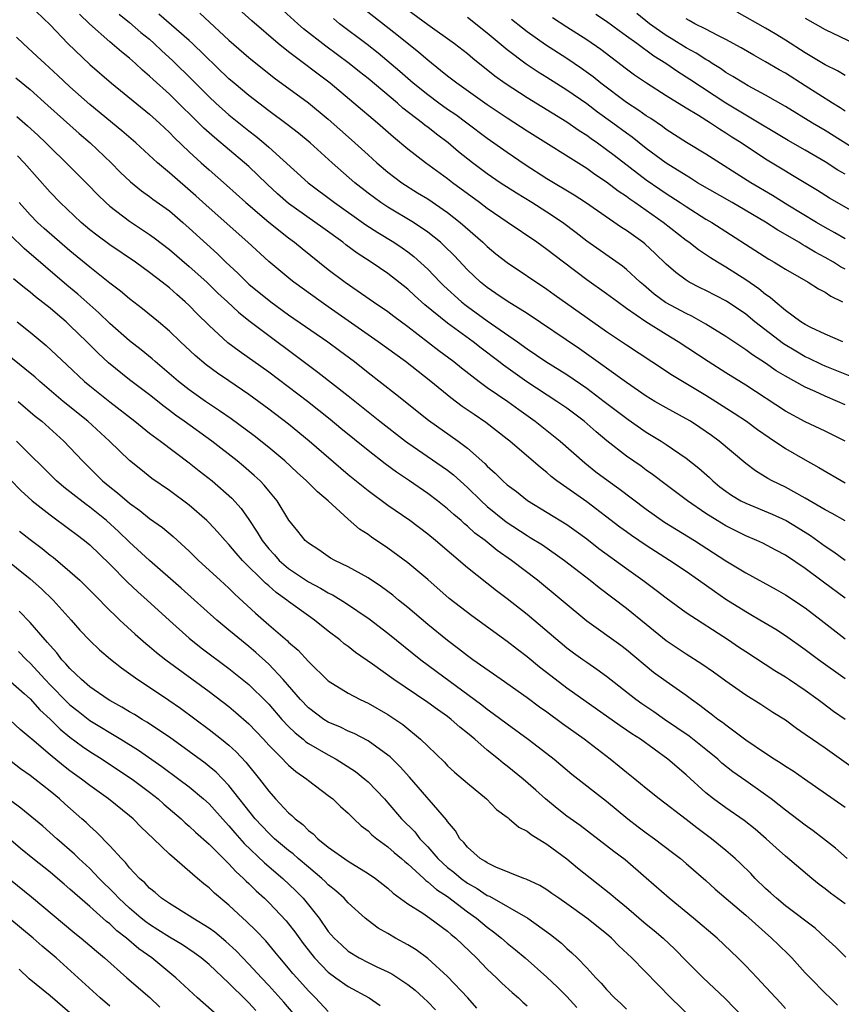
# Model space of a CAD drawing. Units: inches. Extents: x 2634000 to 2635334, y 1440000 to 1443000.
# Drawn here: x 2634836 to 2634919, y 1440606 to 1440705 of the extents above; entities that cross this region are included whole.
import ezdxf

# ---------------------------------------------------------------- set-up
doc = ezdxf.new("R2010")
doc.units = ezdxf.units.IN
doc.header["$MEASUREMENT"] = 0
doc.layers.add('LD26341440_2ft', color=17, linetype='Continuous')

msp = doc.modelspace()

# ---------------------------------------------------------------- linework, layer by layer
at = {"layer": 'LD26341440_2ft'}
for points, elevation in [([(2634919, 1440663.002), (2634917, 1440663.986), (2634915, 1440664.929), (2634913, 1440666.023), (2634909, 1440668.623), (2634907, 1440669.865), (2634905.211, 1440671), (2634902.217, 1440673), (2634901, 1440673.719), (2634898.942, 1440675), (2634897, 1440676.344), (2634896.088, 1440677), (2634895, 1440677.824), (2634893, 1440679.235), (2634890.659, 1440681), (2634889, 1440682.295), (2634887.986, 1440683), (2634885, 1440685.013), (2634883, 1440686.411), (2634882.229, 1440687), (2634879.485, 1440689), (2634879, 1440689.381), (2634876.793, 1440691), (2634875, 1440692.389), (2634873.566, 1440693.567), (2634871.932, 1440695), (2634869.582, 1440697), (2634867.174, 1440699), (2634863, 1440702.172), (2634861.966, 1440703), (2634859.295, 1440705.295), (2634857, 1440707.406)], 10554), ([(2634836.881, 1440706.881), (2634839, 1440704.897), (2634840.793, 1440703), (2634843, 1440700.89), (2634845.175, 1440699), (2634849, 1440695.904), (2634850.012, 1440695), (2634851, 1440694.061), (2634851.515, 1440693.515), (2634853, 1440692.095), (2634854.198, 1440691), (2634855, 1440690.282), (2634856.756, 1440688.756), (2634858.7, 1440687), (2634861, 1440685.032), (2634863, 1440683.447), (2634863.611, 1440683), (2634864.369, 1440682.369), (2634867, 1440680.282), (2634868.683, 1440679), (2634871.547, 1440677), (2634873, 1440676.026), (2634873.582, 1440675.582), (2634875, 1440674.544), (2634878.123, 1440672.123), (2634879.64, 1440671), (2634880.389, 1440670.389), (2634882.188, 1440669), (2634883, 1440668.406), (2634885.052, 1440667), (2634886.174, 1440666.174), (2634887.83, 1440665), (2634890.341, 1440663), (2634892.804, 1440660.804), (2634893.921, 1440659.921), (2634895.17, 1440659), (2634896.24, 1440658.24), (2634899, 1440656.138), (2634900.843, 1440654.843), (2634903.846, 1440653), (2634907, 1440650.971), (2634909, 1440649.735), (2634912.072, 1440648.072), (2634913, 1440647.55), (2634915, 1440646.213), (2634916.584, 1440645), (2634919, 1440643.1)], 10544), ([(2634919, 1440666.647), (2634918.246, 1440667), (2634917, 1440667.533), (2634916.006, 1440667.994), (2634915, 1440668.427), (2634913, 1440669.534), (2634912.081, 1440670.08), (2634911, 1440670.848), (2634909.676, 1440671.676), (2634909, 1440672.194), (2634908.504, 1440672.504), (2634907, 1440673.532), (2634905, 1440674.777), (2634903.566, 1440675.566), (2634903, 1440675.823), (2634900.946, 1440676.946), (2634899.799, 1440677.799), (2634898.707, 1440678.707), (2634898.366, 1440679), (2634897, 1440680.262), (2634896.593, 1440680.593), (2634893, 1440683.127), (2634891.947, 1440683.947), (2634890.553, 1440685), (2634889, 1440686.036), (2634887.473, 1440687), (2634885.936, 1440687.936), (2634884.299, 1440689), (2634883, 1440689.877), (2634881.5, 1440691), (2634880.113, 1440692.113), (2634879.071, 1440693), (2634877.881, 1440693.881), (2634877, 1440694.589), (2634876.762, 1440694.762), (2634876.483, 1440695), (2634874.501, 1440696.501), (2634873.946, 1440697), (2634871, 1440699.468), (2634870.144, 1440700.144), (2634869.106, 1440701), (2634866.734, 1440702.734), (2634864.495, 1440704.496), (2634863.916, 1440705), (2634861.701, 1440707)], 10556), ([(2634918.78, 1440673), (2634917, 1440673.761), (2634915.571, 1440674.429), (2634915, 1440674.718), (2634914.556, 1440675), (2634913, 1440676.134), (2634911.96, 1440677), (2634911.458, 1440677.458), (2634911, 1440677.755), (2634910.33, 1440678.33), (2634909, 1440679.23), (2634907, 1440680.504), (2634906.157, 1440681), (2634905.444, 1440681.444), (2634904.243, 1440682.243), (2634903.271, 1440683), (2634903, 1440683.188), (2634900.689, 1440685), (2634897.853, 1440687), (2634897.34, 1440687.34), (2634897, 1440687.597), (2634896.153, 1440688.153), (2634895, 1440689.042), (2634893.825, 1440689.824), (2634893, 1440690.428), (2634887, 1440694.175), (2634885, 1440695.484), (2634883, 1440696.84), (2634879.931, 1440699), (2634879, 1440699.719), (2634878.304, 1440700.303), (2634877, 1440701.321), (2634876.108, 1440702.108), (2634873.886, 1440703.886), (2634870.519, 1440706.519)], 10560), ([(2634875, 1440706.404), (2634877, 1440704.901), (2634879.702, 1440703), (2634881, 1440701.991), (2634881.533, 1440701.532), (2634883.756, 1440699.756), (2634884.809, 1440699), (2634887, 1440697.559), (2634891, 1440695.124), (2634892.243, 1440694.243), (2634893, 1440693.778), (2634893.444, 1440693.445), (2634894.09, 1440693), (2634895, 1440692.343), (2634895.754, 1440691.754), (2634899, 1440689.288), (2634900.348, 1440688.348), (2634901, 1440687.91), (2634902.414, 1440687), (2634903, 1440686.598), (2634905, 1440685.343), (2634905.585, 1440685), (2634911.314, 1440681.314), (2634911.883, 1440681), (2634912.583, 1440680.583), (2634913, 1440680.301), (2634915.297, 1440679), (2634916.319, 1440678.319), (2634917, 1440677.971), (2634917.569, 1440677.569), (2634918.732, 1440677)], 10562), ([(2634919, 1440699.771), (2634918.245, 1440700.245), (2634917, 1440700.874), (2634915, 1440702.079), (2634913, 1440703.354), (2634911.983, 1440703.983), (2634911, 1440704.558), (2634908.144, 1440706.144)], 10576), ([(2634919, 1440647.188), (2634916.815, 1440648.815), (2634915, 1440650.19), (2634913, 1440651.519), (2634912.023, 1440652.023), (2634910.721, 1440652.722), (2634910.123, 1440653), (2634909, 1440653.472), (2634907, 1440654.478), (2634906.138, 1440655), (2634905, 1440655.729), (2634903.151, 1440657), (2634901, 1440658.594), (2634899.634, 1440659.634), (2634899, 1440660.069), (2634898.468, 1440660.468), (2634897, 1440661.481), (2634895.019, 1440663.019), (2634893.939, 1440663.939), (2634892.746, 1440665), (2634891, 1440666.31), (2634890.012, 1440667), (2634886.972, 1440668.972), (2634884.628, 1440670.628), (2634884.165, 1440671), (2634882.367, 1440672.366), (2634881.56, 1440673), (2634879, 1440674.867), (2634876.727, 1440676.727), (2634875.666, 1440677.666), (2634875, 1440678.284), (2634873, 1440679.848), (2634871.301, 1440681), (2634869.907, 1440681.907), (2634868.755, 1440682.755), (2634868.446, 1440683), (2634866.452, 1440684.452), (2634863, 1440686.908), (2634861.88, 1440687.88), (2634860.849, 1440688.849), (2634859, 1440690.629), (2634858.581, 1440691), (2634855.536, 1440693.536), (2634854.478, 1440694.478), (2634851, 1440697.906), (2634849.367, 1440699.366), (2634849, 1440699.73), (2634848.315, 1440700.315), (2634847.593, 1440701), (2634847, 1440701.524), (2634846.181, 1440702.181), (2634845, 1440703.188), (2634842.969, 1440704.969), (2634841.965, 1440705.965)], 10546), ([(2634845.951, 1440705.951), (2634847, 1440705.103), (2634848.128, 1440704.128), (2634849, 1440703.425), (2634849.489, 1440703), (2634850.26, 1440702.26), (2634851.307, 1440701.307), (2634853.327, 1440699.326), (2634855, 1440697.64), (2634855.689, 1440697), (2634857, 1440695.84), (2634859, 1440694.224), (2634859.692, 1440693.693), (2634860.516, 1440693), (2634861, 1440692.578), (2634864.97, 1440688.97), (2634867.628, 1440687), (2634870.77, 1440684.77), (2634871.976, 1440683.976), (2634873.593, 1440683), (2634874.438, 1440682.438), (2634875, 1440682.038), (2634875.591, 1440681.591), (2634877, 1440680.312), (2634878.271, 1440679), (2634878.639, 1440678.639), (2634880.411, 1440677), (2634880.732, 1440676.732), (2634881, 1440676.532), (2634883, 1440675.092), (2634886.032, 1440673), (2634887, 1440672.289), (2634888.893, 1440671), (2634891, 1440669.686), (2634893, 1440668.314), (2634894.76, 1440667), (2634897.163, 1440665.163), (2634899, 1440663.907), (2634900.504, 1440663), (2634901, 1440662.674), (2634903, 1440661.3), (2634904.285, 1440660.285), (2634905.35, 1440659.35), (2634905.711, 1440659), (2634906.415, 1440658.415), (2634907, 1440657.97), (2634907.572, 1440657.572), (2634908.512, 1440657), (2634909, 1440656.743), (2634911.65, 1440655.65), (2634913.071, 1440655), (2634914.286, 1440654.286), (2634915.52, 1440653.52), (2634917, 1440652.424), (2634917.869, 1440651.869), (2634919, 1440651.018)], 10548), ([(2634919, 1440654.976), (2634917.719, 1440655.719), (2634917, 1440656.101), (2634915, 1440657.27), (2634913, 1440658.359), (2634911.657, 1440659), (2634911.23, 1440659.23), (2634909.999, 1440659.999), (2634909, 1440660.739), (2634906.338, 1440663), (2634905.567, 1440663.567), (2634904.385, 1440664.385), (2634903.431, 1440665), (2634903, 1440665.258), (2634901, 1440666.341), (2634899.872, 1440667), (2634899, 1440667.536), (2634897, 1440668.908), (2634895, 1440670.332), (2634894.621, 1440670.621), (2634892.27, 1440672.27), (2634887, 1440675.829), (2634885, 1440677.069), (2634883.867, 1440677.867), (2634883, 1440678.445), (2634882.323, 1440679), (2634881, 1440680.247), (2634879.662, 1440681.662), (2634878.662, 1440682.662), (2634878.285, 1440683), (2634877, 1440684.039), (2634875.555, 1440685), (2634873, 1440686.536), (2634872.298, 1440687), (2634871, 1440687.956), (2634869.662, 1440689), (2634867.37, 1440691), (2634865.186, 1440693), (2634863.992, 1440693.992), (2634862.867, 1440694.867), (2634861, 1440696.235), (2634859, 1440697.77), (2634857.525, 1440699), (2634857, 1440699.456), (2634853.325, 1440703), (2634853, 1440703.295), (2634849.95, 1440705.95)], 10550), ([(2634854.067, 1440706.067), (2634857, 1440703.355), (2634859, 1440701.59), (2634861.551, 1440699.551), (2634865, 1440697.024), (2634867, 1440695.399), (2634869.327, 1440693.326), (2634871, 1440691.789), (2634871.888, 1440691), (2634873, 1440690.064), (2634874.41, 1440689), (2634875.985, 1440687.985), (2634877, 1440687.362), (2634879, 1440685.993), (2634880.282, 1440685), (2634882.558, 1440683), (2634883, 1440682.573), (2634883.857, 1440681.857), (2634885, 1440680.961), (2634889, 1440678.289), (2634889.742, 1440677.741), (2634895, 1440674.034), (2634897, 1440672.683), (2634899.569, 1440671), (2634901.624, 1440669.624), (2634905, 1440667.624), (2634906.009, 1440667), (2634907.828, 1440665.828), (2634909.093, 1440665), (2634910.181, 1440664.181), (2634911.364, 1440663.364), (2634913, 1440662.263), (2634915, 1440661.102), (2634916.356, 1440660.356), (2634919, 1440658.808)], 10552), ([(2634919.527, 1440669.527), (2634917, 1440670.544), (2634916.683, 1440670.683), (2634915.335, 1440671.335), (2634915, 1440671.478), (2634914.036, 1440672.036), (2634912.795, 1440672.795), (2634909.936, 1440675), (2634909, 1440675.769), (2634907.074, 1440677.074), (2634905, 1440678.146), (2634904.424, 1440678.424), (2634903.315, 1440679), (2634903, 1440679.189), (2634901.955, 1440679.955), (2634901, 1440680.799), (2634899.877, 1440681.877), (2634898.839, 1440682.839), (2634898.639, 1440683), (2634897, 1440684.194), (2634896.507, 1440684.507), (2634892.88, 1440687), (2634891.746, 1440687.746), (2634889, 1440689.402), (2634886.808, 1440690.808), (2634885, 1440692.031), (2634883, 1440693.441), (2634880.932, 1440695), (2634879.819, 1440695.819), (2634879, 1440696.376), (2634878.135, 1440697), (2634877, 1440697.84), (2634875.551, 1440699), (2634874.192, 1440700.192), (2634872.02, 1440702.02), (2634870.896, 1440702.896), (2634868.139, 1440705), (2634867.512, 1440705.512)], 10558), ([(2634919, 1440680.308), (2634918.549, 1440680.549), (2634917.836, 1440681), (2634917, 1440681.473), (2634915.999, 1440681.999), (2634915, 1440682.607), (2634914.738, 1440682.738), (2634914.334, 1440683), (2634913, 1440683.79), (2634912.222, 1440684.222), (2634911, 1440685.037), (2634907.644, 1440687), (2634904.167, 1440689), (2634903.452, 1440689.452), (2634903, 1440689.709), (2634901, 1440690.971), (2634899, 1440692.447), (2634897.572, 1440693.572), (2634897, 1440693.974), (2634895.62, 1440695), (2634894.096, 1440696.096), (2634893, 1440696.918), (2634891, 1440698.32), (2634889, 1440699.586), (2634888.12, 1440700.12), (2634886.925, 1440700.925), (2634885, 1440702.383), (2634883, 1440704.055), (2634881, 1440705.622)], 10564), ([(2634919, 1440683.356), (2634917.963, 1440683.963), (2634917, 1440684.488), (2634916.124, 1440685), (2634913.25, 1440686.75), (2634911.713, 1440687.713), (2634909.521, 1440689), (2634905, 1440691.879), (2634903.053, 1440693.052), (2634901, 1440694.363), (2634900.638, 1440694.638), (2634899.444, 1440695.444), (2634899, 1440695.719), (2634898.261, 1440696.261), (2634897, 1440697.08), (2634894.431, 1440699), (2634893.641, 1440699.642), (2634892.484, 1440700.484), (2634891, 1440701.48), (2634888.854, 1440702.854), (2634887, 1440704.178), (2634886.534, 1440704.534), (2634885.43, 1440705.43)], 10566), ([(2634920.035, 1440685.965), (2634918.213, 1440687), (2634917.448, 1440687.448), (2634916.218, 1440688.218), (2634913.724, 1440689.724), (2634913, 1440690.144), (2634911, 1440691.364), (2634908.538, 1440693), (2634907.595, 1440693.595), (2634907, 1440693.995), (2634906.369, 1440694.369), (2634905.453, 1440695), (2634904.237, 1440695.763), (2634903, 1440696.504), (2634901, 1440697.746), (2634899.012, 1440699.012), (2634897.826, 1440699.826), (2634897, 1440700.433), (2634894.408, 1440702.407), (2634893, 1440703.372), (2634891, 1440704.636), (2634889.574, 1440705.574)], 10568), ([(2634919, 1440689.843), (2634918.274, 1440690.274), (2634917, 1440691.108), (2634915, 1440692.275), (2634913.262, 1440693.262), (2634909, 1440695.79), (2634907, 1440697.012), (2634903.392, 1440699.392), (2634902.163, 1440700.163), (2634900.949, 1440701), (2634899.742, 1440701.742), (2634898.048, 1440703), (2634897, 1440703.759), (2634896.268, 1440704.268), (2634895, 1440705.218), (2634893.922, 1440705.922)], 10570), ([(2634921, 1440691.727), (2634917, 1440694.251), (2634915.718, 1440695), (2634913, 1440696.675), (2634911, 1440697.818), (2634909.26, 1440698.74), (2634908.803, 1440699), (2634907.699, 1440699.699), (2634907, 1440700.1), (2634906.474, 1440700.474), (2634905.626, 1440701), (2634905.252, 1440701.252), (2634905, 1440701.386), (2634904.025, 1440702.025), (2634903, 1440702.579), (2634901.513, 1440703.513), (2634901, 1440703.818), (2634899.335, 1440705), (2634898.033, 1440706.033)], 10572), ([(2634919, 1440696.19), (2634918.518, 1440696.518), (2634917.733, 1440697), (2634915, 1440698.762), (2634913, 1440700.017), (2634912.366, 1440700.366), (2634911, 1440701.17), (2634909.816, 1440701.816), (2634908.553, 1440702.553), (2634907, 1440703.414), (2634906.186, 1440703.814), (2634905, 1440704.441), (2634903.876, 1440705), (2634903.315, 1440705.315), (2634903, 1440705.472)], 10574), ([(2634915, 1440705.562), (2634917, 1440704.397), (2634919.944, 1440703)], 10578), ([(2634919, 1440639.077), (2634916.325, 1440641), (2634915, 1440642), (2634913, 1440643.401), (2634912.032, 1440644.032), (2634910.43, 1440645), (2634909.528, 1440645.528), (2634909, 1440645.817), (2634907, 1440647.075), (2634905.854, 1440647.854), (2634904.251, 1440649), (2634903, 1440649.871), (2634901.345, 1440651), (2634899, 1440652.488), (2634897.499, 1440653.499), (2634897, 1440653.859), (2634896.341, 1440654.341), (2634893, 1440656.887), (2634890.005, 1440659), (2634889.441, 1440659.441), (2634889, 1440659.836), (2634888.345, 1440660.345), (2634885.253, 1440663), (2634885, 1440663.201), (2634882.864, 1440664.864), (2634881.661, 1440665.661), (2634880.484, 1440666.484), (2634879.339, 1440667.339), (2634877.327, 1440669), (2634874.778, 1440671), (2634872.025, 1440673), (2634871, 1440673.698), (2634869, 1440675.09), (2634867, 1440676.506), (2634866.273, 1440677), (2634863.523, 1440679), (2634863.229, 1440679.229), (2634861, 1440681.084), (2634858.896, 1440683), (2634855, 1440686.458), (2634853.676, 1440687.676), (2634851, 1440690.003), (2634849.8, 1440691), (2634847.624, 1440693), (2634846.229, 1440694.23), (2634843, 1440696.858), (2634841, 1440698.63), (2634839.789, 1440699.789), (2634838.459, 1440701), (2634837.712, 1440701.712), (2634836.285, 1440703), (2634835.636, 1440703.635)], 10542), ([(2634835.563, 1440699.563), (2634837, 1440698.362), (2634838.782, 1440696.782), (2634841.935, 1440693.935), (2634843.02, 1440693), (2634845.137, 1440691), (2634846.064, 1440690.064), (2634847.091, 1440689.091), (2634848.195, 1440688.195), (2634849, 1440687.626), (2634849.351, 1440687.351), (2634851, 1440686.155), (2634852.345, 1440685), (2634853, 1440684.43), (2634855.839, 1440681.839), (2634856.696, 1440681), (2634857.892, 1440679.891), (2634858.787, 1440679), (2634859, 1440678.807), (2634861.213, 1440677), (2634863, 1440675.712), (2634866.953, 1440673), (2634868.119, 1440672.119), (2634869.642, 1440671), (2634871, 1440669.915), (2634873.766, 1440667.766), (2634877.097, 1440665.097), (2634880.051, 1440663), (2634881, 1440662.286), (2634882.755, 1440660.755), (2634883, 1440660.494), (2634883.791, 1440659.791), (2634884.573, 1440659), (2634885, 1440658.615), (2634885.92, 1440657.92), (2634887.037, 1440657.037), (2634891, 1440654.624), (2634891.951, 1440653.951), (2634893, 1440653.17), (2634894.211, 1440652.211), (2634897, 1440650.183), (2634898.66, 1440649), (2634899.999, 1440647.999), (2634901, 1440647.22), (2634903, 1440645.754), (2634907.267, 1440643), (2634908.288, 1440642.288), (2634909, 1440641.816), (2634911.931, 1440639.931), (2634913, 1440639.278), (2634913.418, 1440639), (2634915, 1440637.931), (2634916.294, 1440637), (2634916.69, 1440636.69), (2634917.841, 1440635.841), (2634919.018, 1440635.018)], 10540), ([(2634835.66, 1440695.66), (2634836.73, 1440694.73), (2634837.769, 1440693.769), (2634838.575, 1440693), (2634839, 1440692.567), (2634840.616, 1440691), (2634842.81, 1440688.81), (2634843.789, 1440687.789), (2634844.6, 1440687), (2634845, 1440686.648), (2634847, 1440685.116), (2634849, 1440683.788), (2634849.46, 1440683.46), (2634851, 1440682.269), (2634853, 1440680.573), (2634854.76, 1440679), (2634855.893, 1440677.894), (2634856.87, 1440677), (2634857.957, 1440675.957), (2634859, 1440675.141), (2634861, 1440673.622), (2634863.655, 1440671.655), (2634865, 1440670.625), (2634865.943, 1440669.943), (2634869, 1440667.549), (2634872.198, 1440665), (2634874.773, 1440663), (2634875, 1440662.831), (2634878.46, 1440660.46), (2634879, 1440660.068), (2634879.596, 1440659.596), (2634881, 1440658.332), (2634882.368, 1440657), (2634883, 1440656.429), (2634884.886, 1440654.886), (2634887, 1440653.493), (2634887.316, 1440653.316), (2634888.549, 1440652.549), (2634890.76, 1440651), (2634893.337, 1440649), (2634894.257, 1440648.257), (2634897, 1440646.196), (2634899, 1440644.595), (2634901, 1440642.942), (2634903, 1440641.589), (2634904.6, 1440640.6), (2634905.778, 1440639.778), (2634907, 1440638.869), (2634909, 1440637.482), (2634910.54, 1440636.54), (2634911.739, 1440635.739), (2634913, 1440634.942), (2634914.115, 1440634.115), (2634915, 1440633.528), (2634915.74, 1440633), (2634917, 1440632.137), (2634921, 1440629.306)], 10538), ([(2634919, 1440626.123), (2634914.929, 1440629), (2634913.785, 1440629.785), (2634913, 1440630.277), (2634912.578, 1440630.578), (2634911.866, 1440631), (2634911, 1440631.554), (2634909, 1440632.913), (2634907, 1440634.413), (2634906.677, 1440634.678), (2634906.208, 1440635), (2634905.536, 1440635.536), (2634905, 1440635.921), (2634904.396, 1440636.396), (2634903.534, 1440637), (2634903, 1440637.403), (2634901, 1440638.804), (2634899.728, 1440639.728), (2634897, 1440642.012), (2634896.44, 1440642.44), (2634893, 1440644.887), (2634888.039, 1440649), (2634885.449, 1440651), (2634883.997, 1440651.997), (2634882.767, 1440653), (2634881.755, 1440653.755), (2634881, 1440654.45), (2634880.693, 1440654.693), (2634880.358, 1440655), (2634879.618, 1440655.618), (2634879, 1440656.19), (2634877.973, 1440657), (2634877, 1440657.739), (2634875.156, 1440659), (2634873.861, 1440659.861), (2634872.712, 1440660.712), (2634871, 1440662.059), (2634868.268, 1440664.268), (2634867.176, 1440665.176), (2634864.891, 1440667), (2634861, 1440669.941), (2634858.042, 1440672.042), (2634856.895, 1440672.895), (2634855, 1440674.627), (2634853.804, 1440675.804), (2634853, 1440676.633), (2634852.609, 1440677), (2634851.74, 1440677.74), (2634851, 1440678.407), (2634850.263, 1440679), (2634849, 1440679.975), (2634847.583, 1440681), (2634845, 1440682.75), (2634843.707, 1440683.707), (2634843, 1440684.264), (2634842.13, 1440685), (2634839.999, 1440687), (2634839, 1440688.036), (2634836.376, 1440691), (2634835.706, 1440691.706)], 10536), ([(2634919.212, 1440621), (2634918.037, 1440622.037), (2634916.834, 1440623), (2634915.797, 1440623.797), (2634915, 1440624.348), (2634913, 1440625.868), (2634912.378, 1440626.378), (2634911.561, 1440627), (2634911, 1440627.412), (2634909, 1440628.808), (2634907.721, 1440629.721), (2634906.613, 1440630.613), (2634906.196, 1440631), (2634905, 1440631.977), (2634903.303, 1440633.303), (2634900.832, 1440635), (2634899.763, 1440635.763), (2634898.555, 1440636.556), (2634897.938, 1440637), (2634895, 1440639.326), (2634894.034, 1440640.034), (2634893, 1440640.72), (2634892.603, 1440641), (2634891.671, 1440641.671), (2634891, 1440642.178), (2634887, 1440645.54), (2634885, 1440647.131), (2634883.939, 1440647.939), (2634881, 1440650.243), (2634877.8, 1440653), (2634877, 1440653.65), (2634875.203, 1440655), (2634873, 1440656.53), (2634871, 1440657.981), (2634869, 1440659.62), (2634865.069, 1440663), (2634863, 1440664.706), (2634861, 1440666.222), (2634859, 1440667.679), (2634857, 1440669.061), (2634855.838, 1440669.838), (2634854.691, 1440670.691), (2634853.6, 1440671.599), (2634852.107, 1440673), (2634851, 1440674.072), (2634849.898, 1440675), (2634848.303, 1440676.303), (2634847, 1440677.299), (2634846.085, 1440678.085), (2634845, 1440678.905), (2634843, 1440680.486), (2634841, 1440682.137), (2634838.402, 1440684.402), (2634837.747, 1440685), (2634837, 1440685.758), (2634835.882, 1440687)], 10534), ([(2634919, 1440616.431), (2634917.524, 1440617.524), (2634917, 1440617.955), (2634916.397, 1440618.397), (2634915.647, 1440619), (2634913, 1440621.232), (2634912.067, 1440622.067), (2634911.066, 1440623), (2634909.948, 1440623.948), (2634908.842, 1440624.841), (2634907, 1440626.094), (2634905.757, 1440627), (2634905, 1440627.601), (2634903, 1440629.424), (2634901.17, 1440631), (2634898.404, 1440633), (2634897.542, 1440633.542), (2634897, 1440633.93), (2634896.358, 1440634.358), (2634891, 1440638.16), (2634889.384, 1440639.384), (2634888.263, 1440640.263), (2634887, 1440641.299), (2634886.028, 1440642.028), (2634885, 1440642.836), (2634881.432, 1440645.432), (2634880.292, 1440646.292), (2634879.176, 1440647.176), (2634877, 1440649.069), (2634875, 1440650.756), (2634873, 1440652.233), (2634871.343, 1440653.343), (2634871, 1440653.602), (2634870.151, 1440654.151), (2634869, 1440655.132), (2634866.973, 1440657), (2634865.902, 1440657.902), (2634864.82, 1440659), (2634863.854, 1440659.854), (2634862.618, 1440661), (2634861, 1440662.357), (2634859.522, 1440663.522), (2634857.228, 1440665.228), (2634856.063, 1440666.063), (2634854.631, 1440667), (2634853, 1440668.163), (2634851.936, 1440669), (2634849.584, 1440671), (2634849.279, 1440671.279), (2634848.182, 1440672.182), (2634847, 1440673.088), (2634845, 1440674.826), (2634843.905, 1440675.905), (2634841.786, 1440677.785), (2634840.696, 1440678.696), (2634836.38, 1440682.38), (2634835, 1440683.737)], 10532), ([(2634919.077, 1440611.077), (2634918.07, 1440612.07), (2634917.071, 1440613), (2634915.982, 1440613.982), (2634913, 1440616.242), (2634912.088, 1440617), (2634911.525, 1440617.525), (2634911, 1440617.981), (2634909.965, 1440619), (2634909.504, 1440619.504), (2634908.49, 1440620.491), (2634907.946, 1440621), (2634907, 1440621.819), (2634905.547, 1440623), (2634904.087, 1440624.086), (2634903, 1440624.943), (2634900.31, 1440627), (2634899, 1440628.049), (2634897.854, 1440629), (2634897, 1440629.675), (2634896.274, 1440630.273), (2634895.35, 1440631), (2634892.731, 1440633), (2634890.565, 1440634.565), (2634889, 1440635.718), (2634888.248, 1440636.248), (2634887, 1440637.184), (2634884.388, 1440639), (2634881.556, 1440641), (2634881, 1440641.407), (2634880.115, 1440642.115), (2634879, 1440642.93), (2634877, 1440644.561), (2634875, 1440646.246), (2634874.064, 1440647), (2634873.491, 1440647.491), (2634872.348, 1440648.348), (2634871, 1440649.245), (2634869, 1440650.362), (2634867.644, 1440651), (2634867.232, 1440651.232), (2634866.048, 1440652.048), (2634865, 1440652.729), (2634864.684, 1440653), (2634863.942, 1440653.942), (2634863.038, 1440655.038), (2634861.843, 1440657), (2634861, 1440657.987), (2634860.554, 1440658.554), (2634860.127, 1440659), (2634859.547, 1440659.547), (2634858.466, 1440660.466), (2634857.812, 1440661), (2634855.264, 1440663), (2634852.507, 1440665), (2634851.619, 1440665.618), (2634851, 1440666.093), (2634850.472, 1440666.471), (2634849, 1440667.644), (2634847, 1440669.163), (2634844.884, 1440670.884), (2634843.845, 1440671.845), (2634842.706, 1440673), (2634841, 1440674.643), (2634840.602, 1440675), (2634839.729, 1440675.729), (2634839, 1440676.363), (2634837.532, 1440677.532), (2634837, 1440677.982), (2634836.415, 1440678.415), (2634835.314, 1440679.314)], 10530), ([(2634835.673, 1440675), (2634837, 1440673.959), (2634838.609, 1440672.609), (2634840.689, 1440670.689), (2634842.479, 1440669), (2634843, 1440668.564), (2634845, 1440666.957), (2634847.526, 1440665), (2634849, 1440663.814), (2634850.108, 1440663), (2634853, 1440660.822), (2634853.999, 1440659.999), (2634855.295, 1440659), (2634857.273, 1440657.273), (2634858.221, 1440656.221), (2634859, 1440655.114), (2634859.85, 1440653.85), (2634860.327, 1440653), (2634861, 1440652.174), (2634861.568, 1440651.568), (2634862.059, 1440651), (2634863, 1440650.191), (2634865, 1440648.832), (2634866.207, 1440648.208), (2634867, 1440647.726), (2634867.496, 1440647.496), (2634868.732, 1440646.732), (2634871.109, 1440645.109), (2634873, 1440643.687), (2634876.316, 1440641), (2634877.841, 1440639.841), (2634882.454, 1440636.454), (2634883, 1440636.019), (2634883.604, 1440635.604), (2634885, 1440634.54), (2634887.112, 1440633), (2634889, 1440631.567), (2634889.728, 1440631), (2634891.496, 1440629.496), (2634895, 1440626.772), (2634897.132, 1440625), (2634898.184, 1440624.184), (2634899, 1440623.578), (2634899.817, 1440623), (2634901.624, 1440621.624), (2634902.427, 1440621), (2634903, 1440620.511), (2634905, 1440618.782), (2634905.934, 1440617.934), (2634909, 1440615.292), (2634911.614, 1440613), (2634912.305, 1440612.305), (2634913.327, 1440611.328), (2634913.645, 1440611), (2634915, 1440609.518), (2634915.498, 1440609), (2634917, 1440607.467), (2634917.505, 1440607), (2634918.248, 1440606.248)], 10528), ([(2634913, 1440605.9), (2634912.489, 1440606.489), (2634910.575, 1440608.575), (2634910.144, 1440609), (2634909, 1440610.208), (2634908.222, 1440611), (2634906.128, 1440613), (2634903.763, 1440615), (2634901.301, 1440617), (2634899, 1440619.024), (2634896.865, 1440620.865), (2634895.721, 1440621.721), (2634895, 1440622.291), (2634892.329, 1440624.329), (2634891, 1440625.259), (2634890.031, 1440626.03), (2634888.856, 1440627), (2634887.881, 1440627.881), (2634886.599, 1440629), (2634885, 1440630.29), (2634884.596, 1440630.595), (2634884.132, 1440631), (2634883, 1440631.906), (2634881.743, 1440633), (2634881, 1440633.62), (2634880.226, 1440634.226), (2634879.375, 1440635), (2634879, 1440635.286), (2634877.981, 1440635.981), (2634877, 1440636.71), (2634873.584, 1440639), (2634871.435, 1440640.565), (2634869.74, 1440641.74), (2634869, 1440642.319), (2634868.606, 1440642.606), (2634868.147, 1440643), (2634867, 1440643.871), (2634865.606, 1440645), (2634865, 1440645.414), (2634863, 1440646.866), (2634862.836, 1440647), (2634861.756, 1440647.756), (2634861, 1440648.435), (2634860.692, 1440648.693), (2634858.368, 1440651), (2634857.718, 1440651.718), (2634857, 1440652.593), (2634856.608, 1440653), (2634855.859, 1440653.859), (2634855, 1440654.781), (2634854.775, 1440655), (2634853, 1440656.552), (2634851, 1440658.027), (2634849.254, 1440659.254), (2634848.135, 1440660.135), (2634847, 1440661.056), (2634844.982, 1440663), (2634842.812, 1440665), (2634840.327, 1440667), (2634837.954, 1440669), (2634837.456, 1440669.456), (2634837, 1440669.832), (2634834.14, 1440672.14)], 10526), ([(2634835.771, 1440667), (2634837.512, 1440665.512), (2634838.159, 1440665), (2634840.393, 1440663), (2634842.254, 1440661), (2634844.281, 1440659), (2634845, 1440658.405), (2634845.799, 1440657.799), (2634847, 1440656.755), (2634848.026, 1440656.026), (2634849, 1440655.228), (2634850.297, 1440654.297), (2634851.396, 1440653.396), (2634853, 1440651.916), (2634853.928, 1440651), (2634856.106, 1440649), (2634857, 1440648.198), (2634857.602, 1440647.602), (2634859.679, 1440645.679), (2634861, 1440644.515), (2634862.895, 1440642.895), (2634863, 1440642.785), (2634863.961, 1440641.961), (2634865, 1440640.817), (2634867, 1440638.893), (2634869, 1440637.652), (2634870.22, 1440637), (2634871, 1440636.645), (2634873, 1440635.493), (2634874.483, 1440634.483), (2634876.291, 1440633), (2634877, 1440632.298), (2634878.682, 1440630.682), (2634879, 1440630.345), (2634879.702, 1440629.702), (2634881, 1440628.592), (2634882.91, 1440627), (2634883.935, 1440625.935), (2634885, 1440625.169), (2634885.085, 1440625.085), (2634885.213, 1440625), (2634886.155, 1440624.155), (2634887, 1440623.759), (2634887.406, 1440623.406), (2634889, 1440622.436), (2634891, 1440620.989), (2634892.081, 1440620.081), (2634895.427, 1440617.427), (2634895.912, 1440617), (2634897, 1440616.112), (2634899, 1440614.412), (2634899.777, 1440613.777), (2634900.689, 1440613), (2634901.872, 1440611.872), (2634903, 1440610.723), (2634904.73, 1440609), (2634906.937, 1440606.937), (2634908.781, 1440605)], 10524), ([(2634903.517, 1440605), (2634901.469, 1440607), (2634897.536, 1440611), (2634896.231, 1440612.231), (2634895.492, 1440613), (2634895, 1440613.421), (2634893, 1440615.002), (2634891, 1440616.444), (2634890.184, 1440617), (2634889.5, 1440617.5), (2634889, 1440617.841), (2634888.289, 1440618.289), (2634886.916, 1440618.916), (2634886.661, 1440619), (2634883.863, 1440620.137), (2634883, 1440620.554), (2634882.744, 1440620.744), (2634882.29, 1440621), (2634881, 1440622.145), (2634880.624, 1440622.623), (2634880.241, 1440623), (2634879.785, 1440623.785), (2634879, 1440624.738), (2634878.901, 1440624.901), (2634875.176, 1440629.176), (2634874.227, 1440630.227), (2634873.223, 1440631.223), (2634873, 1440631.41), (2634871, 1440632.853), (2634869.586, 1440633.586), (2634869, 1440633.826), (2634868.213, 1440634.213), (2634867, 1440634.712), (2634866.54, 1440635), (2634865, 1440636.151), (2634864.19, 1440637), (2634862.452, 1440639), (2634861, 1440640.546), (2634859.719, 1440641.719), (2634859, 1440642.325), (2634857.528, 1440643.528), (2634857, 1440643.992), (2634855.788, 1440645), (2634852.201, 1440648.202), (2634849, 1440650.988), (2634847, 1440652.828), (2634845.901, 1440653.901), (2634844.678, 1440655), (2634843, 1440656.351), (2634842.618, 1440656.618), (2634841, 1440657.903), (2634840.376, 1440658.376), (2634839.649, 1440659), (2634835.629, 1440663)], 10522), ([(2634835, 1440659.097), (2634836.045, 1440658.045), (2634837.207, 1440657), (2634839, 1440655.572), (2634841, 1440654.116), (2634841.623, 1440653.623), (2634842.467, 1440653), (2634843, 1440652.56), (2634845, 1440650.623), (2634846.794, 1440648.794), (2634847.825, 1440647.825), (2634848.766, 1440647), (2634851, 1440644.96), (2634853, 1440643.189), (2634854.218, 1440642.218), (2634857, 1440640.121), (2634859, 1440638.507), (2634860.768, 1440636.768), (2634861, 1440636.526), (2634862.331, 1440635), (2634863, 1440634.285), (2634863.648, 1440633.648), (2634864.47, 1440633), (2634864.751, 1440632.751), (2634865, 1440632.586), (2634867, 1440631.424), (2634867.796, 1440631), (2634868.541, 1440630.541), (2634869.748, 1440629.748), (2634870.676, 1440629), (2634871, 1440628.707), (2634872.639, 1440627), (2634873, 1440626.608), (2634874.38, 1440625), (2634875.689, 1440623.689), (2634876.206, 1440623), (2634877, 1440622.166), (2634878.019, 1440621), (2634879, 1440620.115), (2634879.63, 1440619.63), (2634880.368, 1440619), (2634881, 1440618.54), (2634881.982, 1440617.982), (2634883, 1440617.289), (2634883.207, 1440617.207), (2634887.078, 1440615), (2634889.367, 1440613.367), (2634889.832, 1440613), (2634890.472, 1440612.472), (2634891, 1440611.961), (2634891.52, 1440611.52), (2634892.048, 1440611), (2634893, 1440610.004), (2634893.926, 1440609), (2634894.47, 1440608.47), (2634895, 1440607.819), (2634895.806, 1440607), (2634896.424, 1440606.424), (2634897, 1440605.836)], 10520), ([(2634835.935, 1440653.935), (2634837, 1440653.091), (2634838.197, 1440652.197), (2634839, 1440651.541), (2634839.311, 1440651.311), (2634841, 1440649.887), (2634841.988, 1440649), (2634842.508, 1440648.508), (2634843.494, 1440647.494), (2634844.004, 1440647), (2634844.49, 1440646.49), (2634846.019, 1440645), (2634847.565, 1440643.565), (2634848.625, 1440642.625), (2634849, 1440642.335), (2634849.723, 1440641.723), (2634850.664, 1440641), (2634855, 1440637.807), (2634857, 1440636.292), (2634857.705, 1440635.705), (2634859, 1440634.563), (2634860.479, 1440633), (2634861, 1440632.419), (2634862.406, 1440631), (2634862.686, 1440630.686), (2634863, 1440630.385), (2634863.745, 1440629.745), (2634864.837, 1440629), (2634865, 1440628.86), (2634867, 1440627.348), (2634867.437, 1440627), (2634868.233, 1440626.233), (2634869, 1440625.558), (2634869.564, 1440625), (2634870.303, 1440624.303), (2634871, 1440623.793), (2634871.393, 1440623.393), (2634871.886, 1440623), (2634873, 1440622.187), (2634873.618, 1440621.618), (2634874.356, 1440621), (2634874.69, 1440620.69), (2634875, 1440620.457), (2634876.595, 1440619), (2634876.797, 1440618.797), (2634877, 1440618.672), (2634877.878, 1440617.878), (2634879, 1440617.167), (2634881, 1440615.648), (2634881.922, 1440615), (2634883, 1440614.089), (2634883.634, 1440613.634), (2634884.434, 1440613), (2634885, 1440612.488), (2634885.825, 1440611.825), (2634886.796, 1440611), (2634889, 1440609.06), (2634890.059, 1440608.06), (2634891, 1440607.134), (2634892.019, 1440606.019)], 10518), ([(2634833, 1440652.339), (2634837, 1440649.132), (2634838.128, 1440648.129), (2634839.306, 1440647), (2634841.112, 1440645), (2634841.996, 1440643.995), (2634843, 1440642.933), (2634843.986, 1440641.986), (2634845.072, 1440641.072), (2634846.178, 1440640.178), (2634847.831, 1440639), (2634849, 1440638.25), (2634850.947, 1440636.947), (2634852.118, 1440636.118), (2634855, 1440633.98), (2634856.258, 1440633), (2634857, 1440632.395), (2634857.729, 1440631.729), (2634858.701, 1440630.701), (2634860.074, 1440629), (2634861, 1440627.765), (2634861.689, 1440627), (2634863, 1440625.598), (2634863.329, 1440625.33), (2634863.647, 1440625), (2634864.423, 1440624.423), (2634865, 1440623.834), (2634865.479, 1440623.479), (2634865.943, 1440623), (2634867, 1440622.161), (2634869, 1440620.74), (2634871, 1440619.507), (2634871.736, 1440619), (2634873, 1440618.018), (2634873.528, 1440617.528), (2634875, 1440616.459), (2634876.506, 1440615.494), (2634877.226, 1440615), (2634879, 1440613.703), (2634879.367, 1440613.367), (2634879.835, 1440613), (2634881.897, 1440611), (2634883, 1440609.873), (2634883.925, 1440609), (2634884.464, 1440608.463), (2634885.517, 1440607.517), (2634886.126, 1440607), (2634886.565, 1440606.564), (2634887, 1440606.184)], 10516), ([(2634881.952, 1440605.953), (2634881.029, 1440607), (2634879, 1440609.135), (2634877, 1440610.95), (2634875.825, 1440611.824), (2634875, 1440612.317), (2634873.755, 1440613), (2634873, 1440613.45), (2634872.01, 1440614.01), (2634871, 1440614.77), (2634870.72, 1440615), (2634869, 1440616.538), (2634868.588, 1440617), (2634867.759, 1440617.759), (2634867, 1440618.366), (2634866.69, 1440618.69), (2634866.36, 1440619), (2634865, 1440620.126), (2634863.975, 1440621), (2634863.463, 1440621.463), (2634863, 1440621.81), (2634861.589, 1440623), (2634861.293, 1440623.293), (2634861, 1440623.55), (2634859.653, 1440625), (2634857, 1440628.355), (2634855.698, 1440629.698), (2634855, 1440630.272), (2634854.596, 1440630.596), (2634853, 1440631.783), (2634851, 1440633.212), (2634848.734, 1440634.734), (2634848.262, 1440635), (2634847.487, 1440635.487), (2634847, 1440635.76), (2634846.235, 1440636.235), (2634845, 1440636.894), (2634844.83, 1440637), (2634843, 1440638.286), (2634842.162, 1440639), (2634841, 1440640.106), (2634840.597, 1440640.597), (2634840.192, 1440641), (2634839.683, 1440641.682), (2634839, 1440642.421), (2634838.75, 1440642.75), (2634838.516, 1440643), (2634837, 1440644.746), (2634835.9, 1440645.9)], 10514), ([(2634835.826, 1440641.826), (2634836.621, 1440641), (2634837, 1440640.643), (2634838.492, 1440639), (2634839, 1440638.475), (2634840.719, 1440636.719), (2634841, 1440636.465), (2634841.815, 1440635.815), (2634843, 1440634.907), (2634846.129, 1440633), (2634847.893, 1440631.892), (2634850.252, 1440630.252), (2634851.962, 1440629), (2634853, 1440628.209), (2634854.451, 1440627), (2634855, 1440626.5), (2634856.653, 1440624.653), (2634857, 1440624.297), (2634857.586, 1440623.586), (2634858.526, 1440622.526), (2634860.568, 1440620.568), (2634862.417, 1440619), (2634863.741, 1440617.741), (2634864.456, 1440617), (2634865, 1440616.339), (2634866.062, 1440615), (2634867, 1440613.678), (2634867.589, 1440613), (2634868.31, 1440612.31), (2634869, 1440611.688), (2634870.116, 1440611), (2634871, 1440610.541), (2634871.884, 1440610.116), (2634873, 1440609.612), (2634873.403, 1440609.403), (2634875, 1440608.335), (2634875.743, 1440607.743), (2634876.579, 1440607), (2634877, 1440606.594), (2634877.776, 1440605.776)], 10512), ([(2634835, 1440638.816), (2634836.416, 1440637.584), (2634837, 1440637.071), (2634837.976, 1440635.976), (2634839, 1440635.028), (2634840.008, 1440634.008), (2634841, 1440633.209), (2634842.275, 1440632.275), (2634843, 1440631.784), (2634844.242, 1440631), (2634845.889, 1440629.889), (2634847.246, 1440629), (2634849, 1440627.676), (2634849.867, 1440627), (2634850.462, 1440626.462), (2634852.184, 1440625), (2634852.603, 1440624.603), (2634853, 1440624.268), (2634853.642, 1440623.643), (2634855, 1440622.436), (2634856.436, 1440621), (2634857, 1440620.46), (2634857.694, 1440619.694), (2634858.472, 1440619), (2634858.726, 1440618.726), (2634859, 1440618.485), (2634859.746, 1440617.746), (2634860.582, 1440617), (2634861, 1440616.592), (2634862.741, 1440614.741), (2634863, 1440614.435), (2634863.629, 1440613.629), (2634864.465, 1440612.465), (2634865.336, 1440611.336), (2634865.621, 1440611), (2634867, 1440609.57), (2634867.768, 1440609), (2634869, 1440608.119), (2634871.094, 1440607), (2634872.211, 1440606.211)], 10510), ([(2634867, 1440605.599), (2634865.711, 1440607), (2634865, 1440607.692), (2634863.821, 1440609), (2634863.437, 1440609.437), (2634863, 1440609.982), (2634862.128, 1440611), (2634861.628, 1440611.628), (2634860.706, 1440612.706), (2634859.727, 1440613.727), (2634858.717, 1440614.717), (2634858.386, 1440615), (2634857, 1440616.301), (2634855.533, 1440617.533), (2634855, 1440618.064), (2634854.467, 1440618.467), (2634853.837, 1440619), (2634851, 1440621.453), (2634849.414, 1440623), (2634848.168, 1440624.168), (2634847.362, 1440625), (2634847, 1440625.31), (2634844.886, 1440627), (2634843, 1440628.334), (2634842.156, 1440629), (2634841, 1440629.839), (2634840.343, 1440630.343), (2634839, 1440631.429), (2634837.15, 1440633), (2634837, 1440633.145), (2634835.991, 1440633.991), (2634835, 1440634.874)], 10508), ([(2634863.457, 1440605.457), (2634862.537, 1440606.537), (2634861, 1440608.234), (2634860.272, 1440609), (2634859, 1440610.387), (2634857.719, 1440611.719), (2634856.669, 1440612.669), (2634855.585, 1440613.585), (2634855, 1440614.003), (2634853.367, 1440615), (2634853, 1440615.25), (2634851, 1440616.468), (2634850.217, 1440617), (2634849.576, 1440617.576), (2634849, 1440618.032), (2634848.546, 1440618.546), (2634848.01, 1440619), (2634847, 1440620.075), (2634846.6, 1440620.6), (2634846.18, 1440621), (2634845, 1440622.271), (2634843.666, 1440623.666), (2634843, 1440624.247), (2634842.621, 1440624.621), (2634842.199, 1440625), (2634840.496, 1440626.496), (2634839.943, 1440627), (2634839, 1440627.783), (2634837.478, 1440629), (2634837, 1440629.369), (2634836.033, 1440630.033), (2634833, 1440632.371)], 10506), ([(2634859.707, 1440605.707), (2634859, 1440606.5), (2634858.74, 1440606.74), (2634857, 1440608.469), (2634855, 1440610.329), (2634854.213, 1440611), (2634853.515, 1440611.515), (2634852.317, 1440612.317), (2634851, 1440613.091), (2634849.845, 1440613.845), (2634849, 1440614.36), (2634848.631, 1440614.631), (2634848.175, 1440615), (2634847, 1440615.996), (2634845.917, 1440617), (2634845.489, 1440617.489), (2634843.943, 1440619), (2634843, 1440619.985), (2634841.903, 1440621), (2634841.454, 1440621.454), (2634839.673, 1440623), (2634838.255, 1440624.255), (2634836.067, 1440626.068), (2634835, 1440626.832)], 10504), ([(2634856.097, 1440605), (2634853.829, 1440607), (2634851.668, 1440609), (2634849.249, 1440611), (2634847.929, 1440611.929), (2634846.701, 1440613), (2634845.728, 1440613.728), (2634845, 1440614.423), (2634844.671, 1440614.671), (2634843, 1440616.18), (2634841.48, 1440617.48), (2634841, 1440617.931), (2634840.414, 1440618.414), (2634839.738, 1440619), (2634839, 1440619.618), (2634837.264, 1440621), (2634836.017, 1440622.017), (2634833.846, 1440623.846)], 10502), ([(2634835, 1440618.858), (2634837.142, 1440617.142), (2634841.502, 1440613.502), (2634842.137, 1440613), (2634843, 1440612.266), (2634843.669, 1440611.669), (2634844.485, 1440611), (2634846.736, 1440609), (2634849.022, 1440607.022), (2634850.057, 1440606.057)], 10500), ([(2634845, 1440606.148), (2634844.03, 1440607), (2634839.6, 1440611), (2634838.2, 1440612.2), (2634837.313, 1440613), (2634834.948, 1440614.948)], 10498), ([(2634841, 1440605.474), (2634839, 1440607.174), (2634836.909, 1440608.909), (2634835.872, 1440609.872)], 10496)]:
    msp.add_lwpolyline(points, dxfattribs=dict(at, elevation=elevation))

doc.saveas('drawing.dxf')
